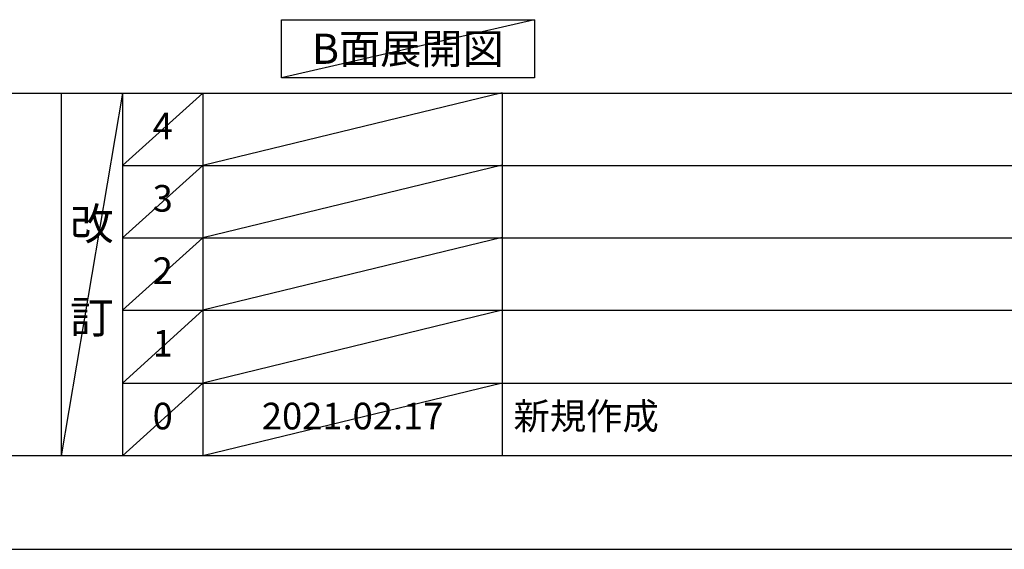
# Model space of a CAD drawing. Units: inches. Extents: x 0 to 26473, y -25 to 8845.
# Drawn here: x 4289 to 6508, y 0 to 1193 of the extents above; entities that cross this region are included whole.
import ezdxf

# ---------------------------------------------------------------- set-up
doc = ezdxf.new("R2010")
doc.units = ezdxf.units.IN
doc.header["$MEASUREMENT"] = 0
doc.layers.get('DEFPOINTS').update_dxf_attribs({"color": 146})
for name, color, linetype in [('160-文字', 254, 'Continuous'), ('166-寸法B', 11, 'Continuous'), ('190-図面外枠', 5, 'Continuous'), ('191-図面内枠', 4, 'Continuous')]:
    doc.layers.add(name, color=color, linetype=linetype)
doc.styles.add('KH001', font='msgothic.ttc')
doc.dimstyles.new('KH1xx030', dxfattribs={"dimscale": 30, "dimtxt": 2, "dimasz": 0.6, "dimexe": 0.3, "dimexo": 1.2, "dimgap": 0.5, "dimtad": 3, "dimdec": 1, "dimdsep": 46, "dimlunit": 6, "dimtxsty": 'KH001', "dimblk": 'DOT', "dimcen": 1, "dimdle": 1, "dimclrd": 256, "dimclre": 256, "dimclrt": 256, "dimadec": 0, "dimazin": 0, "dimtfac": 1, "dimtdec": 1, "dimtix": 1, "dimtmove": 2, "dimatfit": 3, "dimldrblk": 'CLOSEDBLANK', "dimfxl": 1, "dimtolj": 1, "dimtzin": 0, "dimlwd": -1, "dimlwe": -1, "dimarcsym": 0})

# ---------------------------------------------------------------- blocks, each defined once
blk = doc.blocks.new('A$C5D946DDC')
at = {"layer": '190-図面外枠'}
blk.add_line((20519, 350.7), (271, 350.7), dxfattribs=at)
at = {"layer": 'DEFPOINTS'}
blk.add_lwpolyline([(0, 0), (20790, 0), (20790, 14700), (0, 14700)], close=True, dxfattribs=at)
blk = doc.blocks.new('*D852')
at = {"layer": '166-寸法B'}
for p, q in [((6003, 1220.9), (6003, 1247.9)), ((6108, 1250.9), (6716.3, 1250.9))]:
    blk.add_line(p, q, dxfattribs=at)
blk.add_solid([(6108, 1268.4), (6108, 1233.4), (6003, 1250.9)], dxfattribs=at)
at = {"layer": 'DEFPOINTS', "color": 0}
for p in [(6003, 1250.9), (6707.3, 1250.9), (6707.3, 1163.3)]:
    blk.add_point(p, dxfattribs=at)
at = {"layer": '166-寸法B', "insert": (6412.6, 1313.4), "char_height": 81, "attachment_point": 5, "style": 'KH001'}
blk.add_mtext('\\A1;基準位置 Ａ', dxfattribs=at)
blk = doc.blocks.new('_ClosedBlank')
at = {"color": 0, "linetype": 'ByBlock', "lineweight": -2}
for p, q in [((-1, 0.167), (0, 0)), ((-1, 0.167), (-1, -0.167)), ((0, 0), (-1, -0.167))]:
    blk.add_line(p, q, dxfattribs=at)
blk = doc.blocks.new('_None')

msp = doc.modelspace()

# ---------------------------------------------------------------- linework, layer by layer
at = {"layer": '160-文字'}
msp.add_lwpolyline([(4878.77, 1192.85), (5448.8, 1192.85), (5448.8, 1062.42), (4878.77, 1062.42)], close=True, dxfattribs=at)
at = {"layer": '191-図面内枠'}
for p, q in [((162.58, 1027.33), (12311.4, 1027.33)), ((4382.85, 1027.33), (4382.85, 210.4)), ((4520.96, 1027.33), (4520.96, 210.4)), ((4701.92, 1027.33), (4701.92, 210.4)), ((5376.57, 1027.33), (5376.57, 210.4)), ((4520.96, 864.4), (9005.37, 864.4)), ((4520.96, 701.4), (9005.37, 701.4)), ((4520.96, 538.4), (9005.37, 538.4)), ((4520.96, 374.4), (9005.37, 374.4))]:
    msp.add_line(p, q, dxfattribs=at)
at = {"layer": 'DEFPOINTS'}
for p, q in [((5448.8, 1192.85), (4878.77, 1062.42)), ((4520.96, 1027.33), (4382.85, 210.4)), ((4701.92, 1027.33), (4520.96, 864.33)), ((5376.57, 1028.4), (4701.92, 864.4)), ((5376.57, 865.4), (4701.92, 701.4)), ((4701.92, 864.4), (4520.96, 701.4)), ((4701.92, 701.4), (4520.96, 538.4)), ((5376.57, 702.4), (4701.92, 538.4)), ((4701.92, 538.4), (4520.96, 374.4)), ((5376.57, 538.4), (4701.92, 374.4)), ((4701.92, 374.4), (4520.96, 210.4)), ((5376.57, 374.4), (4701.92, 210.4))]:
    msp.add_line(p, q, dxfattribs=at)

# ---------------------------------------------------------------- block references
at = {"layer": '190-図面外枠', "xscale": 0.5999999999985448, "yscale": 0.5999999999985448, "zscale": 0.5999999999985448}
msp.add_blockref('A$C5D946DDC', (0, 0), dxfattribs=at)

# ---------------------------------------------------------------- texts
at = {"layer": '160-文字', "insert": (5163.78, 1127.64), "char_height": 68, "attachment_point": 5, "style": 'KH001'}
msp.add_mtext('{\\fArial|b0|i0|c0|p32;B}面展開図', dxfattribs=at)
at = {"layer": '160-文字', "line_spacing_factor": 0.876232, "style": 'KH001'}
for s, insert, char_height, attachment_point in [('4', (4611.44, 945.83), 60, 5), ('3', (4611.44, 782.9), 60, 5), ('改\\P\\P訂', (4451.9, 618.86), 72, 5), ('2', (4611.44, 619.9), 60, 5), ('1', (4611.44, 456.4), 60, 5), ('新規作成', (5401.88, 292.4), 60, 4), ('0', (4611.44, 292.4), 60, 5), ('2021.02.17', (5039.25, 292.4), 60, 5)]:
    msp.add_mtext(s, dxfattribs=dict(at, insert=insert, char_height=char_height, attachment_point=attachment_point))

# ---------------------------------------------------------------- dimensions: what is measured, and where the dimension line sits
at = {"layer": '166-寸法B'}
dim = msp.add_linear_dim(base=(6707.3, 1250.9), p1=(6002.99, 1250.9), p2=(6707.3, 1163.28), angle=180, text='基準位置 Ａ', dimstyle='KH1xx030', override={"dimtxt": 2.7, "dimasz": 3.5, "dimexe": 0.1, "dimexo": 1, "dimblk2": 'None', "dimsah": 1, "dimdle": 0.3, "dimse2": 1}, dxfattribs=at)
dim.commit()
dim.dimension.update_dxf_attribs({"geometry": '*D852', "text_midpoint": (6412.62, 1313.39), "dimtype": 160})

doc.saveas('drawing.dxf')
